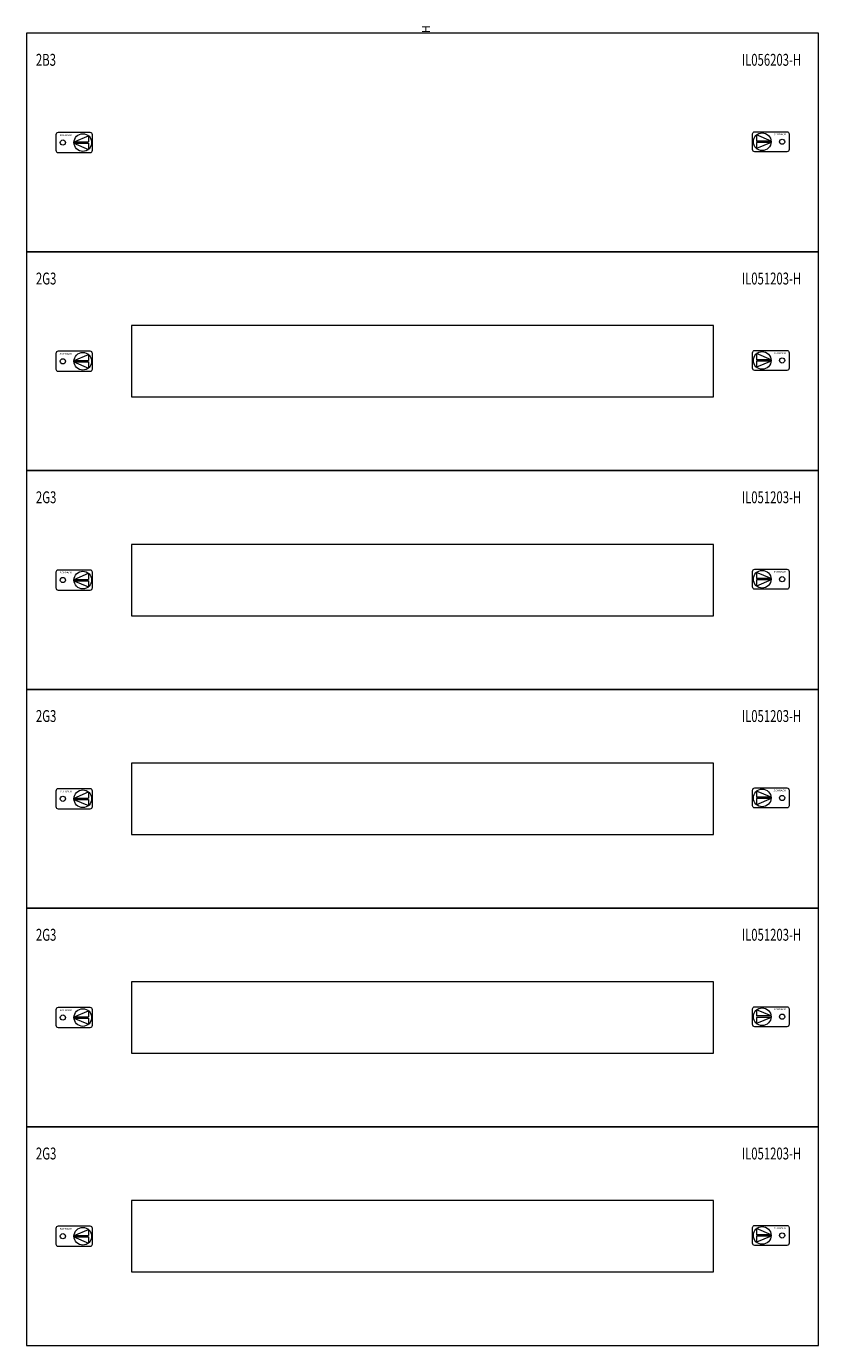
# Model space of a CAD drawing. Extents: x 0 to 500, y -284 to 1658.
# Drawn here: x 0 to 500, y 826 to 1658 of the extents above; entities that cross this region are included whole.
import ezdxf
from ezdxf.enums import TextEntityAlignment as Align

# ---------------------------------------------------------------- set-up
doc = ezdxf.new("R2010")
doc.units = 0
doc.layers.add('schrack-descr', color=7, linetype='Continuous')
doc.layers.add('schrack-symbol', color=7, linetype='Continuous')
doc.layers.add('schrack-details', color=4, linetype='Continuous', lineweight=5)
doc.layers.add('schrack-others', color=2, linetype='Continuous', lineweight=13)
doc.styles.add('logo', font='ROMAND.SHX', dxfattribs={"oblique": 15, "height": 1.5})
doc.styles.add('OPISMAŁY', font='simplex.shx', dxfattribs={"width": 0.7, "height": 2.5})
doc.styles.add('styl', font='ISOCP.SHX')

# ---------------------------------------------------------------- blocks, each defined once
blk = doc.blocks.new('RYGIELPRAWY')
at = {"layer": 'schrack-details'}
for p, q in [((-17.71, 0.96), (-26.82, 4.83)), ((-26.82, 4.83), (-26.82, 0.96)), ((-17.69, 0.96), (-26.82, 0.96)), ((-17.69, 0.09), (-26.82, 0.09)), ((-17.69, 0.09), (-26.82, -3.78)), ((-26.82, 0.09), (-26.82, -3.78))]:
    blk.add_line(p, q, dxfattribs=at)
blk.add_lwpolyline([(-27.97, 6.82), (-7.67, 6.82, -0.414214), (-6.27, 5.42), (-6.27, -4.38, -0.414214), (-7.67, -5.78), (-27.97, -5.78, -0.414214), (-29.37, -4.38), (-29.37, 5.42, -0.414214)], format="xyb", close=True, dxfattribs=at)
for centre, radius in [((-23.27, 0.52), 5.58), ((-10.71, 0.52), 1.64)]:
    blk.add_circle(centre, radius, dxfattribs=at)
at = {"layer": 'schrack-others', "style": 'logo', "oblique": 15, "width": 1.2}
blk.add_text('SCHRACK', height=1.05, dxfattribs=at).set_placement((-12.17, 4.67), align=Align.CENTER)
blk = doc.blocks.new('RYGIELLEWY')
at = {"layer": 'schrack-details'}
for p, q in [((17.69, 0.96), (26.82, 0.96)), ((17.69, 0.09), (26.82, -3.78)), ((17.69, 0.09), (26.82, 0.09)), ((17.71, 0.96), (26.82, 4.83)), ((26.82, 4.83), (26.82, 0.96)), ((26.82, 0.09), (26.82, -3.78))]:
    blk.add_line(p, q, dxfattribs=at)
blk.add_lwpolyline([(27.97, 6.82), (7.67, 6.82, 0.414214), (6.27, 5.42), (6.27, -4.38, 0.414214), (7.67, -5.78), (27.97, -5.78, 0.414214), (29.37, -4.38), (29.37, 5.42, 0.414214)], format="xyb", close=True, dxfattribs=at)
for centre, radius in [((10.71, 0.52), 1.64), ((23.27, 0.52), 5.58)]:
    blk.add_circle(centre, radius, dxfattribs=at)
at = {"layer": 'schrack-others', "style": 'logo', "oblique": 15, "width": 1.2}
blk.add_text('SCHRACK', height=1.05, dxfattribs=at).set_placement((12.53, 4.67), align=Align.CENTER)
blk = doc.blocks.new('IL414242--')
at = {"layer": 'schrack-others'}
for points in [[(622.72, 2475.51), (1122.72, 2475.51), (1122.72, 2613.51), (622.72, 2613.51)], [(622.72, 2337.51), (1122.72, 2337.51), (1122.72, 2475.51), (622.72, 2475.51)], [(688.97, 2384.01), (1056.47, 2384.01), (1056.47, 2429.01), (688.97, 2429.01)], [(622.72, 2199.51), (1122.72, 2199.51), (1122.72, 2337.51), (622.72, 2337.51)], [(688.97, 2246.01), (1056.47, 2246.01), (1056.47, 2291.01), (688.97, 2291.01)], [(622.72, 2061.51), (1122.72, 2061.51), (1122.72, 2199.51), (622.72, 2199.51)], [(688.97, 2108.01), (1056.47, 2108.01), (1056.47, 2153.01), (688.97, 2153.01)], [(622.72, 1923.51), (1122.72, 1923.51), (1122.72, 2061.51), (622.72, 2061.51)], [(688.97, 1970.01), (1056.47, 1970.01), (1056.47, 2015.01), (688.97, 2015.01)], [(622.72, 1785.51), (1122.72, 1785.51), (1122.72, 1923.51), (622.72, 1923.51)], [(688.97, 1832.01), (1056.47, 1832.01), (1056.47, 1877.01), (688.97, 1877.01)]]:
    blk.add_lwpolyline(points, close=True, dxfattribs=at)
for name, p in [('RYGIELLEWY', (635.07, 2543.99)), ('RYGIELPRAWY', (1110.37, 2544.51)), ('RYGIELLEWY', (635.07, 2405.99)), ('RYGIELPRAWY', (1110.37, 2406.51)), ('RYGIELLEWY', (635.07, 2267.99)), ('RYGIELPRAWY', (1110.37, 2268.51)), ('RYGIELLEWY', (635.07, 2129.99)), ('RYGIELPRAWY', (1110.37, 2130.51)), ('RYGIELLEWY', (635.07, 1991.99)), ('RYGIELPRAWY', (1110.37, 1992.51)), ('RYGIELLEWY', (635.07, 1853.99)), ('RYGIELPRAWY', (1110.37, 1854.51))]:
    blk.add_blockref(name, p, dxfattribs=at)
at = {"layer": 'schrack-descr', "style": 'styl'}
blk.add_attdef('2-42/', (622.4, 675.89), '', height=1.7, dxfattribs=at)
at = {"layer": 'schrack-others', "style": 'OPISMAŁY', "width": 0.7}
for s, p in [('2B3', (628.74, 2592.96)), ('IL056203-H', (1074.2, 2592.96)), ('2G3', (628.74, 2454.96)), ('IL051203-H', (1074.2, 2454.96)), ('2G3', (628.74, 2316.96)), ('IL051203-H', (1074.2, 2316.96)), ('2G3', (628.74, 2178.96)), ('IL051203-H', (1074.2, 2178.96)), ('2G3', (628.74, 2040.96)), ('IL051203-H', (1074.2, 2040.96)), ('2G3', (628.74, 1902.96)), ('IL051203-H', (1074.2, 1902.96))]:
    blk.add_text(s, height=7.5, dxfattribs=at).set_placement(p)
at = {"layer": 'schrack-symbol', "style": 'styl'}
blk.add_attdef('H', (877.47, 2613.51), '', height=5, rotation=90, dxfattribs=at)

msp = doc.modelspace()

# ---------------------------------------------------------------- block references
ref = msp.add_blockref('IL414242--', (-622.31, -959.81))
ref.add_attrib('H', 'H', (255.16, 1653.71), dxfattribs={"layer": 'schrack-symbol', "height": 5, "rotation": 90, "style": 'styl'})

doc.saveas('drawing.dxf')
